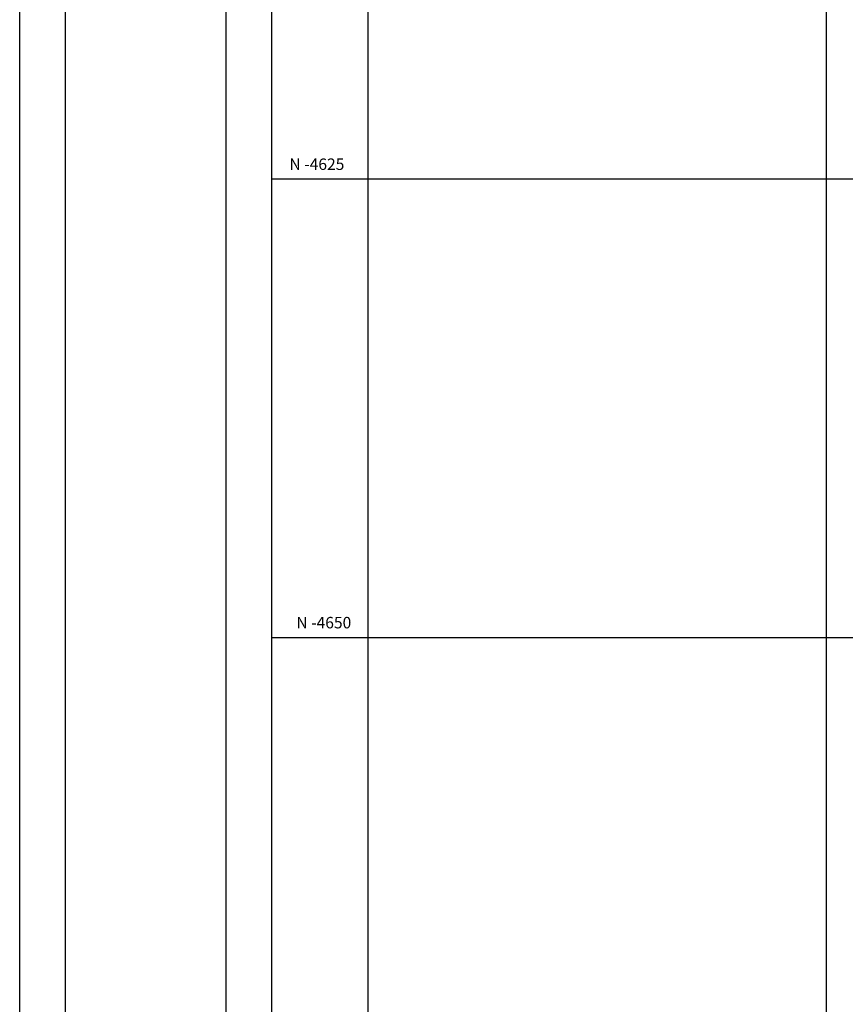
# Model space of a CAD drawing. Extents: x 16181 to 16400, y -4772 to -4464.
# Drawn here: x 16181 to 16226, y -4670 to -4616 of the extents above; entities that cross this region are included whole.
import ezdxf

# ---------------------------------------------------------------- set-up
doc = ezdxf.new("R2010")
doc.units = 0
doc.header["$MEASUREMENT"] = 0
doc.layers.add('GRID', color=252, linetype='CONTINUOUS')
doc.layers.add('MARCO', color=7, linetype='CONTINUOUS')
doc.styles.add('L100', font='simplex.shx', dxfattribs={"height": 0.625})

msp = doc.modelspace()

# ---------------------------------------------------------------- linework, layer by layer
at = {"layer": 'GRID'}
for p, q in [((16200, -4766.807), (16200, -4468.885)), ((16225, -4766.807), (16225, -4468.885)), ((16400, -4625), (16194.757, -4625)), ((16400, -4650), (16194.757, -4650))]:
    msp.add_line(p, q, dxfattribs=at)
at = {"layer": 'MARCO', "color": 4}
for p, q in [((16181.007, -4769.307), (16181.007, -4463.885)), ((16181.007, -4769.307), (16181.007, -4463.885)), ((16183.507, -4769.307), (16183.507, -4466.385)), ((16183.507, -4769.307), (16183.507, -4466.385)), ((16192.257, -4769.307), (16192.257, -4466.385)), ((16192.257, -4769.307), (16192.257, -4466.385))]:
    msp.add_line(p, q, dxfattribs=at)
at = {"layer": 'MARCO', "color": 1}
msp.add_line((16194.757, -4766.807), (16194.757, -4468.885), dxfattribs=at)
msp.add_line((16194.757, -4766.807), (16194.757, -4468.885), dxfattribs=at)

# ---------------------------------------------------------------- texts
at = {"layer": 'GRID', "ltscale": 2, "char_height": 0.625, "attachment_point": 8, "style": 'L100'}
for s, insert in [('N -4625', (16197.213, -4624.688)), ('N -4650', (16197.589, -4649.688))]:
    msp.add_mtext(s, dxfattribs=dict(at, insert=insert))

doc.saveas('drawing.dxf')
